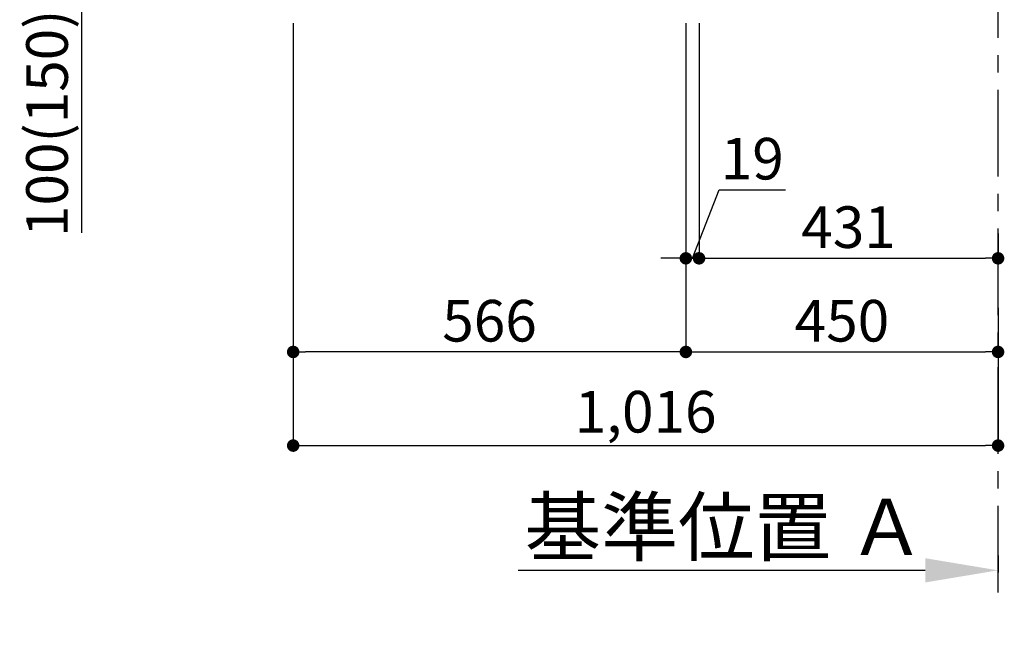
# Model space of a CAD drawing. Extents: x 27948 to 54421, y -11045 to -2175.
# Drawn here: x 32255 to 33674, y -9757 to -8883 of the extents above; entities that cross this region are included whole.
import ezdxf

# ---------------------------------------------------------------- set-up
doc = ezdxf.new("R2010")
doc.units = 0
doc.header["$LTSCALE"] = 50
doc.header["$MEASUREMENT"] = 0
doc.linetypes.add('CENTER', pattern=[2, 1.25, -0.25, 0.25, -0.25])
doc.layers.get('0').update_dxf_attribs({"linetype": 'CONTINUOUS'})
doc.layers.get('DEFPOINTS').update_dxf_attribs({"color": 146, "linetype": 'CONTINUOUS'})
doc.layers.add('111-壁仕上', color=3, linetype='CONTINUOUS')
doc.layers.add('166-寸法B', color=11, linetype='CONTINUOUS')
doc.styles.add('KH001', font='txt')
doc.dimstyles.new('KH1xx030', dxfattribs={"dimscale": 30, "dimtxt": 2, "dimasz": 0.6, "dimexe": 0.3, "dimexo": 1.2, "dimgap": 0.5, "dimtad": 3, "dimdec": 1, "dimdsep": 46, "dimlunit": 6, "dimtxsty": 'KH001', "dimblk": 'DOT', "dimcen": 1, "dimdle": 1, "dimclrd": 256, "dimclre": 256, "dimclrt": 256, "dimadec": 0, "dimazin": 0, "dimtfac": 1, "dimtdec": 1, "dimtix": 1, "dimtmove": 2, "dimatfit": 3, "dimldrblk": 'CLOSEDBLANK', "dimfxl": 1, "dimtolj": 1, "dimtzin": 0, "dimlwd": -1, "dimlwe": -1, "dimarcsym": 0})

# ---------------------------------------------------------------- blocks, each defined once
blk = doc.blocks.new('_Dot')
at = {"color": 0, "linetype": 'ByBlock', "lineweight": -2}
blk.add_line((-0.5, 0), (-1, 0), dxfattribs=at)
at = {"color": 0, "linetype": 'ByBlock', "const_width": 0.5}
blk.add_lwpolyline([(-0.25, 0, 1), (0.25, 0, 1)], format="xyb", close=True, dxfattribs=at)
blk = doc.blocks.new('*D111')
at = {"layer": '166-寸法B', "transparency": 16777216}
for p, q in [((33215.3, -8888.5), (33215.3, -9371.5)), ((33665.3, -9298.8), (33665.3, -9371.5)), ((33233.3, -9362.5), (33647.3, -9362.5))]:
    blk.add_line(p, q, dxfattribs=at)
at = {"layer": 'DEFPOINTS', "color": 0, "transparency": 16777216}
for p in [(33215.3, -8852.5), (33665.3, -9262.8), (33665.3, -9362.5)]:
    blk.add_point(p, dxfattribs=at)
at = {"layer": '166-寸法B', "transparency": 16777216, "xscale": 18, "yscale": 18, "zscale": 18, "rotation": 180}
blk.add_blockref('_Dot', (33215.3, -9362.5), dxfattribs=at)
at = {"layer": '166-寸法B', "transparency": 16777216, "xscale": 18, "yscale": 18, "zscale": 18}
blk.add_blockref('_Dot', (33665.3, -9362.5), dxfattribs=at)
at = {"layer": '166-寸法B', "transparency": 16777216, "insert": (33440.3, -9317.5), "char_height": 60, "attachment_point": 5, "style": 'KH001'}
blk.add_mtext('\\A1;450', dxfattribs=at)
blk = doc.blocks.new('_ClosedBlank')
at = {"color": 0, "linetype": 'ByBlock', "lineweight": -2}
for p, q in [((-1, 0.167), (0, 0)), ((-1, 0.167), (-1, -0.167)), ((0, 0), (-1, -0.167))]:
    blk.add_line(p, q, dxfattribs=at)
blk = doc.blocks.new('*D116')
at = {"layer": '166-寸法B', "transparency": 16777216}
for p, q in [((32564.3, -8752.5), (32335.5, -8752.5)), ((32344.5, -8834.5), (32344.5, -8770.5)), ((32529.8, -8852.5), (32335.5, -8852.5)), ((32344.5, -9190.8), (32344.5, -8852.5))]:
    blk.add_line(p, q, dxfattribs=at)
at = {"layer": 'DEFPOINTS', "color": 0, "transparency": 16777216}
for p in [(32344.5, -8752.5), (32600.3, -8752.5), (32565.8, -8852.5)]:
    blk.add_point(p, dxfattribs=at)
at = {"layer": '166-寸法B', "transparency": 16777216, "xscale": 18, "yscale": 18, "zscale": 18}
for p, rotation in [((32344.5, -8752.5), 90), ((32344.5, -8852.5), 270)]:
    blk.add_blockref('_Dot', p, dxfattribs=dict(at, rotation=rotation))
at = {"layer": '166-寸法B', "transparency": 16777216, "insert": (32294.5, -9032.8), "char_height": 60, "attachment_point": 5, "rotation": 90, "style": 'KH001'}
blk.add_mtext('\\A1;100(150)', dxfattribs=at)
blk = doc.blocks.new('*D120')
at = {"layer": '166-寸法B', "transparency": 16777216}
for p, q in [((32649.3, -8888.5), (32649.3, -9371.5)), ((33215.3, -8888.5), (33215.3, -9371.5)), ((33197.3, -9362.5), (32667.3, -9362.5))]:
    blk.add_line(p, q, dxfattribs=at)
at = {"layer": 'DEFPOINTS', "color": 0, "transparency": 16777216}
for p in [(32649.3, -8852.5), (33215.3, -8852.5), (32649.3, -9362.5)]:
    blk.add_point(p, dxfattribs=at)
at = {"layer": '166-寸法B', "transparency": 16777216, "xscale": 18, "yscale": 18, "zscale": 18, "rotation": 180}
blk.add_blockref('_Dot', (32649.3, -9362.5), dxfattribs=at)
at = {"layer": '166-寸法B', "transparency": 16777216, "xscale": 18, "yscale": 18, "zscale": 18}
blk.add_blockref('_Dot', (33215.3, -9362.5), dxfattribs=at)
at = {"layer": '166-寸法B', "transparency": 16777216, "insert": (32932.3, -9317.5), "char_height": 60, "attachment_point": 5, "style": 'KH001'}
blk.add_mtext('\\A1;566', dxfattribs=at)
blk = doc.blocks.new('*D124')
at = {"layer": '166-寸法B', "transparency": 16777216}
for p, q in [((32649.3, -8888.5), (32649.3, -9506.5)), ((33665.3, -9334.8), (33665.3, -9506.5)), ((32667.3, -9497.5), (33647.3, -9497.5))]:
    blk.add_line(p, q, dxfattribs=at)
at = {"layer": 'DEFPOINTS', "color": 0, "transparency": 16777216}
for p in [(32649.3, -8852.5), (33665.3, -9298.8), (33665.3, -9497.5)]:
    blk.add_point(p, dxfattribs=at)
at = {"layer": '166-寸法B', "transparency": 16777216, "xscale": 18, "yscale": 18, "zscale": 18, "rotation": 180}
blk.add_blockref('_Dot', (32649.3, -9497.5), dxfattribs=at)
at = {"layer": '166-寸法B', "transparency": 16777216, "xscale": 18, "yscale": 18, "zscale": 18}
blk.add_blockref('_Dot', (33665.3, -9497.5), dxfattribs=at)
at = {"layer": '166-寸法B', "transparency": 16777216, "insert": (33157.3, -9448.7), "char_height": 60, "attachment_point": 5, "style": 'KH001'}
blk.add_mtext('\\A1;1,016', dxfattribs=at)
blk = doc.blocks.new('*D182')
at = {"layer": '166-寸法B', "transparency": 16777216}
for p, q in [((33665.3, -9656.2), (33665.3, -9680.4)), ((33560.3, -9677.4), (32973.7, -9677.4))]:
    blk.add_line(p, q, dxfattribs=at)
blk.add_solid([(33560.3, -9659.9), (33560.3, -9694.9), (33665.3, -9677.4)], dxfattribs=at)
at = {"layer": 'DEFPOINTS', "color": 0, "transparency": 16777216}
for p in [(33665.3, -9626.2), (32982.7, -9677.4), (32982.7, -9756.7)]:
    blk.add_point(p, dxfattribs=at)
at = {"layer": '166-寸法B', "transparency": 16777216, "insert": (33271.5, -9614.9), "char_height": 81, "attachment_point": 5, "style": 'KH001'}
blk.add_mtext('\\A1;基準位置 Ａ', dxfattribs=at)
blk = doc.blocks.new('_None')
blk = doc.blocks.new('*D192')
at = {"layer": '166-寸法B', "linetype": 'ByBlock', "transparency": 16777216}
for p, q in [((33215.3, -8888.5), (33215.3, -9236.5)), ((33234.3, -8888.5), (33234.3, -9236.5)), ((33224.8, -9227.5), (33263.1, -9128.8)), ((33263.1, -9128.8), (33358.9, -9128.8)), ((33197.3, -9227.5), (33179.3, -9227.5)), ((33215.3, -9227.5), (33234.3, -9227.5)), ((33215.3, -9227.5), (33234.3, -9227.5)), ((33252.3, -9227.5), (33270.3, -9227.5))]:
    blk.add_line(p, q, dxfattribs=at)
at = {"layer": 'DEFPOINTS', "color": 0, "transparency": 16777216}
for p in [(33215.3, -8852.5), (33234.3, -8852.5), (33234.3, -9227.5)]:
    blk.add_point(p, dxfattribs=at)
at = {"layer": '166-寸法B', "transparency": 16777216, "xscale": 18, "yscale": 18, "zscale": 18}
blk.add_blockref('_Dot', (33215.3, -9227.5), dxfattribs=at)
at = {"layer": '166-寸法B', "transparency": 16777216, "xscale": 18, "yscale": 18, "zscale": 18, "rotation": 180}
blk.add_blockref('_Dot', (33234.3, -9227.5), dxfattribs=at)
at = {"layer": '166-寸法B', "transparency": 16777216, "insert": (33311, -9083.8), "char_height": 60, "attachment_point": 5, "style": 'KH001'}
blk.add_mtext('\\A1;19', dxfattribs=at)
blk = doc.blocks.new('*D193')
at = {"layer": '166-寸法B', "transparency": 16777216}
for p, q in [((33234.3, -9191.5), (33234.3, -9218.5)), ((33665.3, -9191.5), (33665.3, -9218.5)), ((33252.3, -9227.5), (33647.3, -9227.5))]:
    blk.add_line(p, q, dxfattribs=at)
at = {"layer": 'DEFPOINTS', "color": 0, "transparency": 16777216}
for p in [(33234.3, -9227.5), (33665.3, -9227.5), (33665.3, -9227.5)]:
    blk.add_point(p, dxfattribs=at)
at = {"layer": '166-寸法B', "transparency": 16777216, "xscale": 18, "yscale": 18, "zscale": 18, "rotation": 180}
blk.add_blockref('_Dot', (33234.3, -9227.5), dxfattribs=at)
at = {"layer": '166-寸法B', "transparency": 16777216, "xscale": 18, "yscale": 18, "zscale": 18}
blk.add_blockref('_Dot', (33665.3, -9227.5), dxfattribs=at)
at = {"layer": '166-寸法B', "transparency": 16777216, "insert": (33449.8, -9182.5), "char_height": 60, "attachment_point": 5, "style": 'KH001'}
blk.add_mtext('\\A1;431', dxfattribs=at)

msp = doc.modelspace()

# ---------------------------------------------------------------- linework, layer by layer
at = {"layer": '111-壁仕上', "color": 253, "linetype": 'CENTER', "ltscale": 2}
msp.add_line((33665.3, -9709.49), (33665.3, -7452.68), dxfattribs=at)

# ---------------------------------------------------------------- dimensions: what is measured, and where the dimension line sits
at = {"layer": '166-寸法B'}
dim = msp.add_linear_dim(base=(32344.53, -8752.51), p1=(32565.82, -8852.51), p2=(32600.3, -8752.51), angle=90, dimstyle='KH1xx030', override={"dimpost": '(150)', "dimtmove": 1}, dxfattribs=at)
dim.commit()
dim.dimension.update_dxf_attribs({"geometry": '*D116', "text_midpoint": (32385.59, -9032.84), "dimtype": 128})
for base, p1, p2, picture, middle in [((32649.3, -9362.51), (33215.3, -8852.51), (32649.3, -8852.51), '*D120', (32932.3, -9317.51)), ((33665.3, -9497.51), (32649.3, -8852.51), (33665.3, -9298.83), '*D124', (33157.3, -9448.7)), ((33665.3, -9362.51), (33215.3, -8852.51), (33665.3, -9262.83), '*D111', (33440.3, -9317.51)), ((33665.3, -9227.51), (33234.3, -9227.51), (33665.3, -9227.51), '*D193', (33449.8, -9182.51))]:
    dim = msp.add_linear_dim(base=base, p1=p1, p2=p2, dimstyle='KH1xx030', dxfattribs=at)
    dim.commit()
    dim.dimension.update_dxf_attribs({"geometry": picture, "text_midpoint": middle})
dim = msp.add_linear_dim(base=(33234.3, -9227.51), p1=(33215.3, -8852.51), p2=(33234.3, -8852.51), dimstyle='KH1xx030', override={"dimtmove": 1, "dimfxl": 0.5, "dimarcsym": 1}, dxfattribs=at)
dim.commit()
dim.dimension.update_dxf_attribs({"geometry": '*D192', "text_midpoint": (33278.12, -9128.84), "dimtype": 128})
dim = msp.add_linear_dim(base=(32982.69, -9677.36), p1=(33665.3, -9626.23), p2=(32982.69, -9756.68), text='基準位置 Ａ', dimstyle='KH1xx030', override={"dimtxt": 2.7, "dimasz": 3.5, "dimexe": 0.1, "dimexo": 1, "dimblk2": 'None', "dimsah": 1, "dimdle": 0.3, "dimse2": 1}, dxfattribs=at)
dim.commit()
dim.dimension.update_dxf_attribs({"geometry": '*D182', "text_midpoint": (33271.5, -9614.87)})

doc.saveas('drawing.dxf')
